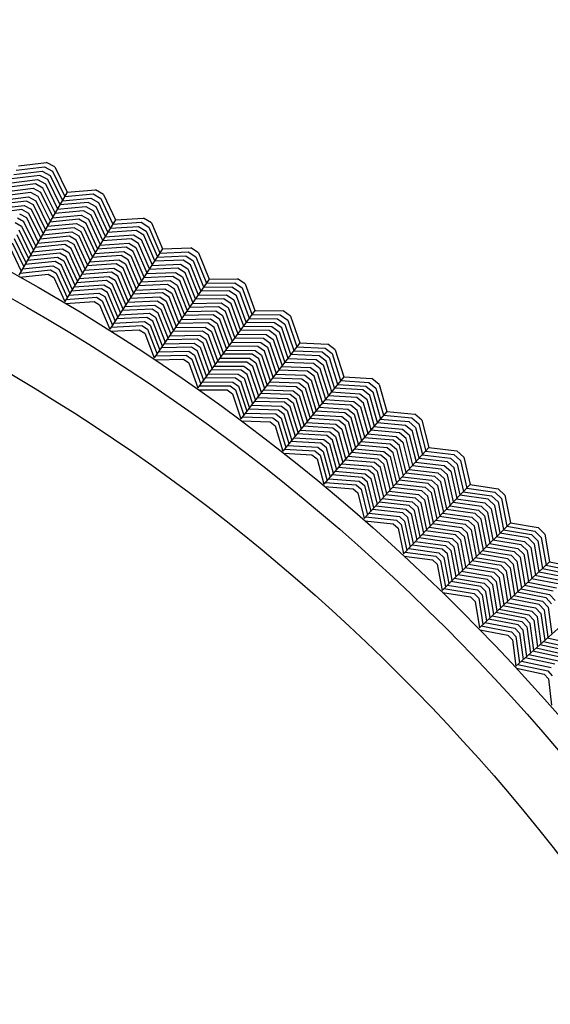
# Model space of a CAD drawing. Extents: x 60 to 70.4, y -2.4 to 0.
# Drawn here: x 61.8 to 62.1, y -0.6 to 0 of the extents above; entities that cross this region are included whole.
import ezdxf

# ---------------------------------------------------------------- set-up
doc = ezdxf.new("R2010")
doc.units = 0
doc.header["$LTSCALE"] = 0.64311
doc.layers.get('0').update_dxf_attribs({"color": 255, "linetype": 'CONTINUOUS'})

# ---------------------------------------------------------------- blocks, each defined once
blk = doc.blocks.new('*U14')
blk.add_line((0.00261, 0), (-0.00261, 0))
blk = doc.blocks.new('*U15')
at = {"color": 0, "linetype": 'BYBLOCK'}
for p, rotation in [((2.51491, 8.55221), 331.5000000000001), ((2.54233, 8.53686), 330.0000000000001), ((2.56935, 8.52079), 328.5000000000001), ((2.59593, 8.50402), 327), ((2.62206, 8.48655), 325.5000000000001), ((2.64773, 8.46842), 324.0000000000001), ((2.67291, 8.44961), 322.5000000000001), ((2.69759, 8.43015), 321.0000000000001), ((2.72176, 8.41006), 319.5000000000001), ((2.74539, 8.38933), 318.0000000000001), ((2.76847, 8.368), 316.5000000000001), ((2.79098, 8.34607), 315.0000000000001)]:
    blk.add_blockref('*U14', p, dxfattribs=dict(at, rotation=rotation))

msp = doc.modelspace()

# ---------------------------------------------------------------- linework, layer by layer
for p, q in [((61.74943, -0.12871), (61.76535, -0.12682)), ((61.75077, -0.12629), (61.76662, -0.12441)), ((61.75211, -0.12385), (61.76788, -0.12199)), ((61.76535, -0.12682), (61.7698, -0.12924)), ((61.76662, -0.12441), (61.77113, -0.12686)), ((61.77113, -0.12686), (61.77815, -0.14107)), ((61.77247, -0.12449), (61.77952, -0.13873)), ((61.74663, -0.13357), (61.76279, -0.13164)), ((61.76407, -0.12923), (61.7481, -0.13113)), ((61.76279, -0.13164), (61.76716, -0.13401)), ((61.76848, -0.13163), (61.76407, -0.12923)), ((61.77543, -0.14573), (61.76848, -0.13163)), ((61.7698, -0.12924), (61.77679, -0.14341)), ((61.74409, -0.13844), (61.76028, -0.13648)), ((61.76153, -0.13405), (61.74544, -0.13599)), ((61.76028, -0.13648), (61.76446, -0.13875)), ((61.76582, -0.13638), (61.76153, -0.13405)), ((61.77271, -0.1504), (61.76582, -0.13638)), ((61.76716, -0.13401), (61.77407, -0.14806)), ((61.77952, -0.13873), (61.79533, -0.13729)), ((61.75647, -0.14371), (61.74009, -0.14572)), ((61.74142, -0.14331), (61.75776, -0.14131)), ((61.75903, -0.1389), (61.74275, -0.14088)), ((61.77952, -0.13873), (61.75224, -0.18546)), ((61.76048, -0.14588), (61.75647, -0.14371)), ((61.75776, -0.14131), (61.76179, -0.1435)), ((61.7631, -0.14111), (61.75903, -0.1389)), ((61.76179, -0.1435), (61.7686, -0.15743)), ((61.76996, -0.1551), (61.7631, -0.14111)), ((61.76446, -0.13875), (61.77133, -0.15276)), ((61.77672, -0.14353), (61.79268, -0.14205)), ((61.77812, -0.14113), (61.79401, -0.13967)), ((61.79268, -0.14205), (61.79707, -0.14459)), ((61.79401, -0.13967), (61.79846, -0.14224)), ((61.79846, -0.14224), (61.80511, -0.15663)), ((61.79986, -0.13991), (61.80653, -0.15433)), ((61.75392, -0.14852), (61.73743, -0.15057)), ((61.73876, -0.14814), (61.75518, -0.14611)), ((61.75783, -0.15065), (61.75392, -0.14852)), ((61.75518, -0.14611), (61.75916, -0.14827)), ((61.75916, -0.14827), (61.76589, -0.16207)), ((61.76725, -0.15975), (61.76048, -0.14588)), ((61.78867, -0.14918), (61.77253, -0.1507)), ((61.77379, -0.14831), (61.78999, -0.1468)), ((61.79133, -0.14442), (61.77533, -0.14591)), ((61.7929, -0.15162), (61.78867, -0.14918)), ((61.78999, -0.1468), (61.7943, -0.14928)), ((61.79569, -0.14694), (61.79133, -0.14442)), ((61.7943, -0.14928), (61.80085, -0.16351)), ((61.80226, -0.16122), (61.79569, -0.14694)), ((61.79707, -0.14459), (61.80368, -0.15893)), ((61.75513, -0.15539), (61.75141, -0.15337)), ((61.75267, -0.15095), (61.75648, -0.15302)), ((61.75648, -0.15302), (61.76316, -0.16675)), ((61.76453, -0.16441), (61.75783, -0.15065)), ((61.78605, -0.15396), (61.76972, -0.15551)), ((61.77113, -0.15311), (61.78736, -0.15157)), ((61.80653, -0.15433), (61.77804, -0.20033)), ((61.79005, -0.15627), (61.78605, -0.15396)), ((61.78736, -0.15157), (61.79148, -0.15395)), ((61.79148, -0.15395), (61.79798, -0.16813)), ((61.79942, -0.16582), (61.7929, -0.15162)), ((61.80653, -0.15433), (61.82238, -0.1533)), ((61.75014, -0.15578), (61.7538, -0.15777)), ((61.75907, -0.17376), (61.75248, -0.16015)), ((61.7538, -0.15777), (61.76043, -0.17144)), ((61.76179, -0.1691), (61.75513, -0.15539)), ((61.78336, -0.1587), (61.76694, -0.16029)), ((61.76833, -0.1579), (61.78471, -0.15633)), ((61.78731, -0.16098), (61.78336, -0.1587)), ((61.78471, -0.15633), (61.78868, -0.15863)), ((61.78868, -0.15863), (61.79513, -0.17273)), ((61.79655, -0.17044), (61.79005, -0.15627)), ((61.81819, -0.16033), (61.80216, -0.1614)), ((61.80361, -0.15905), (61.8196, -0.15799)), ((61.80507, -0.15669), (61.821, -0.15565)), ((61.82248, -0.16295), (61.81819, -0.16033)), ((61.8196, -0.15799), (61.82392, -0.16064)), ((61.821, -0.15565), (61.82538, -0.15833)), ((61.82392, -0.16064), (61.83016, -0.17515)), ((61.82538, -0.15833), (61.83164, -0.17289)), ((61.82684, -0.15604), (61.83313, -0.17063)), ((61.75635, -0.17842), (61.74983, -0.16491)), ((61.75117, -0.16254), (61.75771, -0.17609)), ((61.76274, -0.16747), (61.77937, -0.16584)), ((61.78068, -0.16345), (61.76415, -0.16506)), ((61.76555, -0.16267), (61.78201, -0.16107)), ((61.77937, -0.16584), (61.78312, -0.16801)), ((61.78454, -0.16567), (61.78068, -0.16345)), ((61.78201, -0.16107), (61.78593, -0.16333)), ((61.79087, -0.17961), (61.78454, -0.16567)), ((61.78593, -0.16333), (61.7923, -0.17731)), ((61.79372, -0.17502), (61.78731, -0.16098)), ((61.81541, -0.16501), (61.79924, -0.16611)), ((61.80055, -0.16376), (61.81679, -0.16266)), ((61.81957, -0.16756), (61.81541, -0.16501)), ((61.81679, -0.16266), (61.82104, -0.16526)), ((61.82104, -0.16526), (61.8272, -0.17965)), ((61.82868, -0.1774), (61.82248, -0.16295)), ((61.74712, -0.16964), (61.7536, -0.18313)), ((61.74847, -0.16728), (61.75497, -0.18077)), ((61.75994, -0.17227), (61.77672, -0.1706)), ((61.77805, -0.16822), (61.76134, -0.16988)), ((61.77672, -0.1706), (61.78032, -0.17268)), ((61.78172, -0.17034), (61.77805, -0.16822)), ((61.78801, -0.18422), (61.78172, -0.17034)), ((61.78312, -0.16801), (61.78944, -0.18191)), ((61.81266, -0.16972), (61.7963, -0.17085)), ((61.79777, -0.16848), (61.81404, -0.16737)), ((61.83313, -0.17063), (61.80344, -0.21586)), ((61.81661, -0.17214), (61.81266, -0.16972)), ((61.81404, -0.16737), (61.81809, -0.16985)), ((61.81809, -0.16985), (61.82422, -0.1842)), ((61.82571, -0.18192), (61.81957, -0.16756)), ((61.83313, -0.17063), (61.849, -0.17001)), ((61.75716, -0.17704), (61.77403, -0.17534)), ((61.77537, -0.17297), (61.75855, -0.17465)), ((61.77403, -0.17534), (61.77757, -0.17738)), ((61.77895, -0.17503), (61.77537, -0.17297)), ((61.77757, -0.17738), (61.78375, -0.1911)), ((61.78517, -0.18881), (61.77895, -0.17503)), ((61.78032, -0.17268), (61.78659, -0.18652)), ((61.79194, -0.17789), (61.80844, -0.17672)), ((61.80985, -0.17439), (61.79339, -0.17555)), ((61.79484, -0.1732), (61.81126, -0.17206)), ((61.80844, -0.17672), (61.8123, -0.17909)), ((61.81374, -0.17677), (61.80985, -0.17439)), ((61.81126, -0.17206), (61.81517, -0.17446)), ((61.81977, -0.19097), (61.81374, -0.17677)), ((61.81517, -0.17446), (61.82125, -0.18873)), ((61.82273, -0.18647), (61.81661, -0.17214)), ((61.84463, -0.17693), (61.82857, -0.17758)), ((61.83008, -0.17527), (61.8461, -0.17463)), ((61.8316, -0.17295), (61.84755, -0.17233)), ((61.84885, -0.17966), (61.84463, -0.17693)), ((61.8461, -0.17463), (61.85035, -0.17739)), ((61.84755, -0.17233), (61.85186, -0.17512)), ((61.85035, -0.17739), (61.8562, -0.19206)), ((61.85186, -0.17512), (61.85774, -0.18984)), ((61.85338, -0.17286), (61.85929, -0.18762)), ((61.75291, -0.18426), (61.77008, -0.18251)), ((61.75435, -0.18185), (61.77139, -0.18011)), ((61.7727, -0.17772), (61.75575, -0.17944)), ((61.77008, -0.18251), (61.77333, -0.18438)), ((61.77139, -0.18011), (61.77475, -0.18205)), ((61.77617, -0.17972), (61.7727, -0.17772)), ((61.77475, -0.18205), (61.7809, -0.19571)), ((61.78233, -0.1934), (61.77617, -0.17972)), ((61.78901, -0.18262), (61.80567, -0.18142)), ((61.80705, -0.17907), (61.79048, -0.18025)), ((61.80567, -0.18142), (61.80937, -0.18369)), ((61.81084, -0.18139), (61.80705, -0.17907)), ((61.81681, -0.19549), (61.81084, -0.18139)), ((61.8123, -0.17909), (61.8183, -0.19322)), ((61.84172, -0.18154), (61.82553, -0.18221)), ((61.8269, -0.17989), (61.84317, -0.17923)), ((61.84582, -0.1842), (61.84172, -0.18154)), ((61.84317, -0.17923), (61.84734, -0.18194)), ((61.84734, -0.18194), (61.85313, -0.19649)), ((61.85467, -0.19427), (61.84885, -0.17966)), ((61.75281, -0.18652), (61.76876, -0.18489)), ((61.76876, -0.18489), (61.77193, -0.18672)), ((61.77193, -0.18672), (61.77804, -0.20033)), ((61.77333, -0.18438), (61.77946, -0.19803)), ((61.80149, -0.18845), (61.78463, -0.18969)), ((61.78608, -0.18734), (61.8029, -0.18611)), ((61.80429, -0.18377), (61.78754, -0.18499)), ((61.80501, -0.1906), (61.80149, -0.18845)), ((61.8029, -0.18611), (61.80645, -0.18829)), ((61.8079, -0.18598), (61.80429, -0.18377)), ((61.80645, -0.18829), (61.81235, -0.20229)), ((61.81383, -0.20003), (61.8079, -0.18598)), ((61.80937, -0.18369), (61.81532, -0.19775)), ((61.82095, -0.18919), (61.83739, -0.18848)), ((61.83885, -0.18617), (61.82247, -0.18687)), ((61.82399, -0.18455), (61.84029, -0.18386)), ((61.85929, -0.18762), (61.82842, -0.23206)), ((61.83739, -0.18848), (61.84124, -0.19097)), ((61.84273, -0.1887), (61.83885, -0.18617)), ((61.84029, -0.18386), (61.84428, -0.18645)), ((61.84428, -0.18645), (61.85003, -0.20095)), ((61.85158, -0.19872), (61.84582, -0.1842)), ((61.85929, -0.18762), (61.87517, -0.18742)), ((61.79869, -0.19313), (61.78171, -0.1944)), ((61.78317, -0.19204), (61.80008, -0.19078)), ((61.80211, -0.19522), (61.79869, -0.19313)), ((61.80008, -0.19078), (61.80357, -0.19292)), ((61.80357, -0.19292), (61.8094, -0.20679)), ((61.81088, -0.20453), (61.80501, -0.1906)), ((61.81792, -0.1938), (61.83445, -0.19306)), ((61.83592, -0.19077), (61.81943, -0.19149)), ((61.83445, -0.19306), (61.83825, -0.19553)), ((61.83974, -0.19325), (61.83592, -0.19077)), ((61.84541, -0.20761), (61.83974, -0.19325)), ((61.84124, -0.19097), (61.84694, -0.2054)), ((61.84848, -0.20318), (61.84273, -0.1887)), ((61.85612, -0.19218), (61.87215, -0.19196)), ((61.8577, -0.1899), (61.87366, -0.18969)), ((61.87215, -0.19196), (61.87632, -0.19483)), ((61.87366, -0.18969), (61.8779, -0.1926)), ((61.8779, -0.1926), (61.88339, -0.20747)), ((61.87948, -0.19038), (61.885, -0.20528)), ((61.77874, -0.19915), (61.79595, -0.19784)), ((61.78024, -0.19677), (61.79733, -0.19548)), ((61.79595, -0.19784), (61.79915, -0.1998)), ((61.79733, -0.19548), (61.80063, -0.19751)), ((61.80063, -0.19751), (61.80642, -0.21133)), ((61.80791, -0.20905), (61.80211, -0.19522)), ((61.81487, -0.19845), (61.83156, -0.19769)), ((61.833, -0.19537), (61.8164, -0.19612)), ((61.83156, -0.19769), (61.8352, -0.20005)), ((61.83673, -0.19779), (61.833, -0.19537)), ((61.84233, -0.21204), (61.83673, -0.19779)), ((61.83825, -0.19553), (61.84387, -0.20982)), ((61.86759, -0.19875), (61.85139, -0.199)), ((61.85282, -0.19672), (61.8691, -0.19648)), ((61.87062, -0.19422), (61.85455, -0.19444)), ((61.87162, -0.20151), (61.86759, -0.19875)), ((61.8691, -0.19648), (61.8732, -0.19929)), ((61.87476, -0.19706), (61.87062, -0.19422)), ((61.8732, -0.19929), (61.87861, -0.21399)), ((61.8802, -0.21182), (61.87476, -0.19706)), ((61.87632, -0.19483), (61.88179, -0.20965)), ((61.77858, -0.2014), (61.79457, -0.20019)), ((61.79457, -0.20019), (61.79769, -0.2021)), ((61.79769, -0.2021), (61.80344, -0.21586)), ((61.79915, -0.1998), (61.80492, -0.21361)), ((61.8272, -0.2046), (61.81031, -0.2054)), ((61.81182, -0.20309), (61.82866, -0.2023)), ((61.83012, -0.2), (61.81334, -0.20078)), ((61.83066, -0.20685), (61.8272, -0.2046)), ((61.82866, -0.2023), (61.83216, -0.20457)), ((61.83367, -0.20231), (61.83012, -0.2)), ((61.83216, -0.20457), (61.83769, -0.21872)), ((61.83923, -0.2165), (61.83367, -0.20231)), ((61.8352, -0.20005), (61.84078, -0.21427)), ((61.8646, -0.20331), (61.84821, -0.20358)), ((61.84979, -0.20129), (61.8661, -0.20103)), ((61.86842, -0.20593), (61.8646, -0.20331)), ((61.8661, -0.20103), (61.87002, -0.20372)), ((61.87002, -0.20372), (61.87539, -0.21837)), ((61.877, -0.21618), (61.87162, -0.20151)), ((61.82428, -0.20921), (61.80727, -0.21003)), ((61.80879, -0.20771), (61.82573, -0.2069)), ((61.82764, -0.21139), (61.82428, -0.20921)), ((61.82573, -0.2069), (61.82916, -0.20912)), ((61.82916, -0.20912), (61.83462, -0.22314)), ((61.83616, -0.22093), (61.83066, -0.20685)), ((61.84348, -0.21038), (61.86002, -0.21008)), ((61.86155, -0.20782), (61.84505, -0.20812)), ((61.84663, -0.20585), (61.86308, -0.20557)), ((61.885, -0.20528), (61.85298, -0.24891)), ((61.86002, -0.21008), (61.86375, -0.21264)), ((61.86531, -0.21041), (61.86155, -0.20782)), ((61.86308, -0.20557), (61.86687, -0.20817)), ((61.8706, -0.2249), (61.86531, -0.21041)), ((61.86687, -0.20817), (61.87219, -0.22274)), ((61.87378, -0.22056), (61.86842, -0.20593)), ((61.88171, -0.20976), (61.89774, -0.20996)), ((61.88335, -0.20753), (61.89931, -0.20774)), ((61.885, -0.20528), (61.90087, -0.2055)), ((61.89774, -0.20996), (61.90184, -0.21294)), ((61.89931, -0.20774), (61.90347, -0.21075)), ((61.9051, -0.20858), (61.91023, -0.22362)), ((61.80395, -0.21695), (61.81997, -0.21616)), ((61.80417, -0.2147), (61.82141, -0.21385)), ((61.80573, -0.21237), (61.82285, -0.21153)), ((61.81997, -0.21616), (61.82304, -0.21815)), ((61.82141, -0.21385), (61.82456, -0.21589)), ((61.82285, -0.21153), (61.8261, -0.21364)), ((61.82456, -0.21589), (61.82997, -0.22984)), ((61.8261, -0.21364), (61.83152, -0.2276)), ((61.83307, -0.22536), (61.82764, -0.21139)), ((61.84031, -0.21495), (61.85701, -0.21462)), ((61.85851, -0.21235), (61.8419, -0.21266)), ((61.85701, -0.21462), (61.86059, -0.21708)), ((61.86218, -0.21487), (61.85851, -0.21235)), ((61.8674, -0.22926), (61.86218, -0.21487)), ((61.86375, -0.21264), (61.869, -0.22707)), ((61.87829, -0.21421), (61.89457, -0.2144)), ((61.89615, -0.21218), (61.88008, -0.21199)), ((61.89457, -0.2144), (61.8986, -0.21732)), ((61.90022, -0.21513), (61.89615, -0.21218)), ((61.90526, -0.23003), (61.90022, -0.21513)), ((61.90184, -0.21294), (61.90692, -0.2279)), ((61.90347, -0.21075), (61.90857, -0.22576)), ((61.82304, -0.21815), (61.82842, -0.23206)), ((61.85247, -0.22142), (61.83556, -0.22178)), ((61.83714, -0.21951), (61.854, -0.21917)), ((61.85551, -0.2169), (61.83872, -0.21724)), ((61.85587, -0.22376), (61.85247, -0.22142)), ((61.854, -0.21917), (61.85743, -0.22152)), ((61.859, -0.2193), (61.85551, -0.2169)), ((61.85743, -0.22152), (61.86259, -0.23581)), ((61.86419, -0.23363), (61.859, -0.2193)), ((61.86059, -0.21708), (61.8658, -0.23144)), ((61.88989, -0.22111), (61.8735, -0.22095)), ((61.87514, -0.21871), (61.89145, -0.21887)), ((61.89301, -0.21663), (61.8768, -0.21645)), ((61.89364, -0.22383), (61.88989, -0.22111)), ((61.89145, -0.21887), (61.8953, -0.22167)), ((61.89696, -0.2195), (61.89301, -0.21663)), ((61.8953, -0.22167), (61.90028, -0.23645)), ((61.90195, -0.2343), (61.89696, -0.2195)), ((61.8986, -0.21732), (61.90362, -0.23215)), ((61.84943, -0.22595), (61.8324, -0.22633)), ((61.83399, -0.22405), (61.85094, -0.22368)), ((61.85273, -0.22822), (61.84943, -0.22595)), ((61.85094, -0.22368), (61.85431, -0.226)), ((61.85431, -0.226), (61.8594, -0.24015)), ((61.861, -0.23798), (61.85587, -0.22376)), ((61.88673, -0.22554), (61.87023, -0.2254)), ((61.87186, -0.22318), (61.88832, -0.22333)), ((61.91023, -0.22362), (61.87708, -0.26639)), ((61.89042, -0.22822), (61.88673, -0.22554)), ((61.88832, -0.22333), (61.89203, -0.22603)), ((61.89203, -0.22603), (61.89697, -0.24073)), ((61.89862, -0.2386), (61.89364, -0.22383)), ((61.90853, -0.22582), (61.92448, -0.22644)), ((61.91023, -0.22362), (61.9261, -0.22425)), ((61.92448, -0.22644), (61.92855, -0.22957)), ((61.82891, -0.23316), (61.84494, -0.23278)), ((61.82919, -0.23092), (61.84645, -0.23051)), ((61.83081, -0.22862), (61.84794, -0.22823)), ((61.84494, -0.23278), (61.84796, -0.23486)), ((61.84645, -0.23051), (61.84954, -0.23264)), ((61.84794, -0.22823), (61.85113, -0.23043)), ((61.84954, -0.23264), (61.85458, -0.24673)), ((61.85113, -0.23043), (61.85619, -0.24453)), ((61.8578, -0.24233), (61.85273, -0.22822)), ((61.86531, -0.23211), (61.88201, -0.23222)), ((61.88357, -0.22999), (61.86696, -0.22986)), ((61.8686, -0.22763), (61.88514, -0.22776)), ((61.88201, -0.23222), (61.88552, -0.23477)), ((61.88717, -0.2326), (61.88357, -0.22999)), ((61.88514, -0.22776), (61.8888, -0.23042)), ((61.89201, -0.24712), (61.88717, -0.2326)), ((61.8888, -0.23042), (61.89367, -0.24498)), ((61.89532, -0.24285), (61.89042, -0.22822)), ((61.9033, -0.23237), (61.91956, -0.23298)), ((61.9212, -0.2308), (61.90514, -0.23019)), ((61.90683, -0.22801), (61.92285, -0.22863)), ((61.92519, -0.23386), (61.9212, -0.2308)), ((61.92285, -0.22863), (61.92686, -0.23171)), ((61.92686, -0.23171), (61.93155, -0.2468)), ((61.92855, -0.22957), (61.93326, -0.2447)), ((61.93025, -0.22744), (61.93498, -0.24261)), ((61.84796, -0.23486), (61.85298, -0.24891)), ((61.86202, -0.23659), (61.87888, -0.23668)), ((61.88045, -0.23446), (61.86366, -0.23436)), ((61.87888, -0.23668), (61.88225, -0.23913)), ((61.88388, -0.23695), (61.88045, -0.23446)), ((61.88869, -0.25141), (61.88388, -0.23695)), ((61.88552, -0.23477), (61.89035, -0.24927)), ((61.90003, -0.23678), (61.91633, -0.23737)), ((61.91794, -0.23517), (61.90174, -0.23457)), ((61.91633, -0.23737), (61.9201, -0.24027)), ((61.92181, -0.23814), (61.91794, -0.23517)), ((61.91956, -0.23298), (61.92351, -0.23601)), ((61.92642, -0.25307), (61.92181, -0.23814)), ((61.92351, -0.23601), (61.92814, -0.25097)), ((61.92985, -0.24888), (61.92519, -0.23386)), ((61.87414, -0.24335), (61.85711, -0.24328)), ((61.85875, -0.24104), (61.8757, -0.24112)), ((61.87729, -0.2389), (61.86038, -0.23882)), ((61.87738, -0.2457), (61.87414, -0.24335)), ((61.8757, -0.24112), (61.87901, -0.24352)), ((61.88063, -0.24133), (61.87729, -0.2389)), ((61.87901, -0.24352), (61.88373, -0.25781)), ((61.88539, -0.25567), (61.88063, -0.24133)), ((61.88225, -0.23913), (61.88703, -0.25355)), ((61.91143, -0.24392), (61.89494, -0.24335)), ((61.89663, -0.24116), (61.91308, -0.24175)), ((61.91471, -0.23956), (61.89833, -0.23898)), ((61.93498, -0.24261), (61.90072, -0.28449)), ((61.91505, -0.24669), (61.91143, -0.24392)), ((61.91308, -0.24175), (61.91672, -0.24454)), ((61.91839, -0.24238), (61.91471, -0.23956)), ((61.92298, -0.25728), (61.91839, -0.24238)), ((61.9201, -0.24027), (61.9247, -0.25518)), ((61.93498, -0.24261), (61.95082, -0.24366)), ((61.85377, -0.24778), (61.87104, -0.24783)), ((61.85545, -0.24553), (61.87259, -0.24559)), ((61.87104, -0.24783), (61.87407, -0.25004)), ((61.87259, -0.24559), (61.87572, -0.24787)), ((61.87572, -0.24787), (61.88041, -0.2621)), ((61.88208, -0.25994), (61.87738, -0.2457)), ((61.90816, -0.24827), (61.89155, -0.24772)), ((61.89325, -0.24552), (61.90978, -0.24609)), ((61.91169, -0.25098), (61.90816, -0.24827)), ((61.90978, -0.24609), (61.91338, -0.24885)), ((61.91338, -0.24885), (61.91787, -0.26353)), ((61.91957, -0.26145), (61.91505, -0.24669)), ((61.91672, -0.24454), (61.92127, -0.25937)), ((61.94576, -0.25008), (61.92972, -0.24904)), ((61.93146, -0.2469), (61.94746, -0.24794)), ((61.93322, -0.24476), (61.94915, -0.24581)), ((61.94746, -0.24794), (61.95139, -0.25113)), ((61.94915, -0.24581), (61.95314, -0.24904)), ((61.95314, -0.24904), (61.95745, -0.26429)), ((61.95489, -0.24695), (61.95922, -0.26224)), ((61.85343, -0.25002), (61.86947, -0.25006)), ((61.86947, -0.25006), (61.87243, -0.25222)), ((61.87243, -0.25222), (61.87708, -0.26639)), ((61.87407, -0.25004), (61.87874, -0.26425)), ((61.88644, -0.25431), (61.90329, -0.25485)), ((61.90493, -0.25267), (61.88814, -0.25212)), ((61.88985, -0.24992), (61.90654, -0.25047)), ((61.90329, -0.25485), (61.9066, -0.25738)), ((61.90829, -0.25524), (61.90493, -0.25267)), ((61.90654, -0.25047), (61.90998, -0.25311)), ((61.90998, -0.25311), (61.91443, -0.26773)), ((61.91615, -0.26563), (61.91169, -0.25098)), ((61.94238, -0.25436), (61.92621, -0.25333)), ((61.92782, -0.25117), (61.94406, -0.25221)), ((61.94618, -0.25743), (61.94238, -0.25436)), ((61.94406, -0.25221), (61.94793, -0.25534)), ((61.94966, -0.25324), (61.94576, -0.25008)), ((61.95392, -0.26838), (61.94966, -0.25324)), ((61.95139, -0.25113), (61.95568, -0.26634)), ((61.88306, -0.25868), (61.90001, -0.2592)), ((61.90165, -0.25702), (61.88475, -0.25649)), ((61.90001, -0.2592), (61.90325, -0.26169)), ((61.90492, -0.25953), (61.90165, -0.25702)), ((61.9093, -0.274), (61.90492, -0.25953)), ((61.9066, -0.25738), (61.911, -0.27192)), ((61.91271, -0.26983), (61.90829, -0.25524)), ((61.92092, -0.25979), (61.93735, -0.2608)), ((61.93904, -0.25867), (61.92268, -0.25765)), ((61.92444, -0.25549), (61.94072, -0.25651)), ((61.94264, -0.26158), (61.93904, -0.25867)), ((61.94072, -0.25651), (61.94441, -0.25951)), ((61.94441, -0.25951), (61.94861, -0.27453)), ((61.95039, -0.27247), (61.94618, -0.25743)), ((61.94793, -0.25534), (61.95217, -0.27041)), ((61.8779, -0.26529), (61.89516, -0.26579)), ((61.87965, -0.26308), (61.89677, -0.26359)), ((61.89838, -0.26138), (61.88136, -0.26087)), ((61.89516, -0.26579), (61.89814, -0.26807)), ((61.89677, -0.26359), (61.89985, -0.26594)), ((61.90156, -0.26382), (61.89838, -0.26138)), ((61.89985, -0.26594), (61.90416, -0.28029)), ((61.90588, -0.27818), (61.90156, -0.26382)), ((61.90325, -0.26169), (61.90759, -0.27609)), ((61.91743, -0.26406), (61.93394, -0.26506)), ((61.93565, -0.26293), (61.91918, -0.26193)), ((61.95922, -0.26224), (61.92388, -0.30321)), ((61.93394, -0.26506), (61.93747, -0.26791)), ((61.93919, -0.2658), (61.93565, -0.26293)), ((61.93735, -0.2608), (61.94092, -0.26369)), ((61.94332, -0.28067), (61.93919, -0.2658)), ((61.94092, -0.26369), (61.94508, -0.27863)), ((61.94684, -0.27659), (61.94264, -0.26158)), ((61.9574, -0.26434), (61.9733, -0.26581)), ((61.95922, -0.26224), (61.97503, -0.2637)), ((61.9733, -0.26581), (61.9772, -0.26914)), ((61.87751, -0.26751), (61.89354, -0.26797)), ((61.89354, -0.26797), (61.89644, -0.2702)), ((61.89644, -0.2702), (61.90072, -0.28449)), ((61.89814, -0.26807), (61.90243, -0.2824)), ((61.92891, -0.27151), (61.91215, -0.27052)), ((61.91391, -0.26837), (61.93059, -0.26935)), ((61.93226, -0.2672), (61.91568, -0.26621)), ((61.9322, -0.27417), (61.92891, -0.27151)), ((61.93059, -0.26935), (61.93396, -0.27208)), ((61.93572, -0.27), (61.93226, -0.2672)), ((61.9398, -0.28476), (61.93572, -0.27)), ((61.93747, -0.26791), (61.94157, -0.2827)), ((61.95184, -0.27061), (61.96805, -0.27207)), ((61.9698, -0.26999), (61.95379, -0.26853)), ((61.95559, -0.26644), (61.97155, -0.2679)), ((61.97362, -0.27325), (61.9698, -0.26999)), ((61.97155, -0.2679), (61.97541, -0.27119)), ((61.97541, -0.27119), (61.9793, -0.2865)), ((61.9772, -0.26914), (61.98112, -0.2845)), ((61.97901, -0.2671), (61.98294, -0.2825)), ((61.9069, -0.27694), (61.92382, -0.27791)), ((61.92553, -0.27577), (61.90865, -0.27481)), ((61.91039, -0.27267), (61.92723, -0.27364)), ((61.92873, -0.27837), (61.92553, -0.27577)), ((61.92723, -0.27364), (61.93046, -0.27627)), ((61.93046, -0.27627), (61.93448, -0.29092)), ((61.93625, -0.28887), (61.9322, -0.27417)), ((61.93396, -0.27208), (61.93803, -0.28681)), ((61.96286, -0.2784), (61.94653, -0.27695)), ((61.94835, -0.27484), (61.96459, -0.27629)), ((61.96631, -0.27418), (61.95017, -0.27273)), ((61.96459, -0.27629), (61.96821, -0.27938)), ((61.97003, -0.27735), (61.96631, -0.27418)), ((61.96805, -0.27207), (61.97183, -0.27531)), ((61.97183, -0.27531), (61.97567, -0.29049)), ((61.97748, -0.28849), (61.97362, -0.27325)), ((61.90337, -0.28126), (61.92048, -0.28221)), ((61.92214, -0.28005), (61.90514, -0.27909)), ((61.92048, -0.28221), (61.92349, -0.28465)), ((61.92526, -0.28257), (61.92214, -0.28005)), ((61.92382, -0.27791), (61.927, -0.28048)), ((61.9292, -0.29704), (61.92526, -0.28257)), ((61.927, -0.28048), (61.93097, -0.29499)), ((61.93273, -0.29295), (61.92873, -0.27837)), ((61.95936, -0.28257), (61.94292, -0.28114)), ((61.94472, -0.27905), (61.96112, -0.28049)), ((61.98294, -0.2825), (61.94654, -0.32253)), ((61.96283, -0.28553), (61.95936, -0.28257)), ((61.96112, -0.28049), (61.96461, -0.28347)), ((61.96638, -0.2814), (61.96286, -0.2784)), ((61.97019, -0.29652), (61.96638, -0.2814)), ((61.96821, -0.27938), (61.97201, -0.29451)), ((61.97385, -0.29249), (61.97003, -0.27735)), ((61.98294, -0.2825), (61.99871, -0.28437)), ((61.90112, -0.28563), (61.91713, -0.28651)), ((61.90157, -0.28342), (61.91881, -0.28437)), ((61.91713, -0.28651), (61.91998, -0.28882)), ((61.91881, -0.28437), (61.92172, -0.28673)), ((61.92172, -0.28673), (61.92564, -0.30117)), ((61.92349, -0.28465), (61.92742, -0.2991)), ((61.93748, -0.28744), (61.95413, -0.28886)), ((61.95586, -0.28675), (61.93931, -0.28533)), ((61.94112, -0.28323), (61.9576, -0.28465)), ((61.95924, -0.28964), (61.95586, -0.28675)), ((61.9576, -0.28465), (61.96104, -0.2876)), ((61.96104, -0.2876), (61.96476, -0.30249)), ((61.96657, -0.3005), (61.96283, -0.28553)), ((61.96461, -0.28347), (61.96837, -0.29851)), ((61.9792, -0.2866), (61.99512, -0.28848)), ((61.98107, -0.28455), (61.99692, -0.28643)), ((61.99692, -0.28643), (62.00073, -0.28987)), ((62.00259, -0.28787), (62.00612, -0.30337)), ((61.91998, -0.28882), (61.92388, -0.30321)), ((61.9489, -0.29515), (61.93205, -0.29373)), ((61.93386, -0.29164), (61.95066, -0.29306)), ((61.9524, -0.29097), (61.93567, -0.28955)), ((61.95066, -0.29306), (61.95382, -0.29577)), ((61.95562, -0.29372), (61.9524, -0.29097)), ((61.95413, -0.28886), (61.95743, -0.29168)), ((61.95928, -0.30852), (61.95562, -0.29372)), ((61.95743, -0.29168), (61.96111, -0.3065)), ((61.96293, -0.3045), (61.95924, -0.28964)), ((61.98972, -0.29462), (61.97362, -0.29275)), ((61.97534, -0.29067), (61.99151, -0.29256)), ((61.99331, -0.29052), (61.97735, -0.28865)), ((61.99151, -0.29256), (61.99521, -0.29589)), ((61.99705, -0.29388), (61.99331, -0.29052)), ((61.99512, -0.28848), (61.99889, -0.29187)), ((61.99889, -0.29187), (62.00237, -0.30728)), ((62.00073, -0.28987), (62.00424, -0.30532)), ((61.94541, -0.29933), (61.92843, -0.29793)), ((61.93025, -0.29583), (61.94715, -0.29723)), ((61.94845, -0.30193), (61.94541, -0.29933)), ((61.94715, -0.29723), (61.95025, -0.29989)), ((61.95204, -0.29783), (61.9489, -0.29515)), ((61.95565, -0.3125), (61.95204, -0.29783)), ((61.95382, -0.29577), (61.95746, -0.31052)), ((61.968, -0.29892), (61.98436, -0.30079)), ((61.98616, -0.29874), (61.96987, -0.29687)), ((61.97174, -0.29481), (61.98794, -0.29668)), ((61.9896, -0.30184), (61.98616, -0.29874)), ((61.98794, -0.29668), (61.99147, -0.29987)), ((61.99335, -0.29788), (61.98972, -0.29462)), ((61.99677, -0.31312), (61.99335, -0.29788)), ((61.99521, -0.29589), (61.99865, -0.31116)), ((62.00051, -0.30922), (61.99705, -0.29388)), ((61.92424, -0.30436), (61.94023, -0.30566)), ((61.92475, -0.30216), (61.94196, -0.30356)), ((61.92661, -0.30005), (61.94369, -0.30145)), ((61.94196, -0.30356), (61.94482, -0.30599)), ((61.94369, -0.30145), (61.94663, -0.30396)), ((61.94663, -0.30396), (61.95019, -0.31852)), ((61.95202, -0.3165), (61.94845, -0.30193)), ((61.95025, -0.29989), (61.95384, -0.3145)), ((61.96429, -0.303), (61.98073, -0.30486)), ((61.98254, -0.30283), (61.96615, -0.30096)), ((62.00612, -0.30337), (61.96868, -0.34244)), ((61.98073, -0.30486), (61.9841, -0.30789)), ((61.98593, -0.30588), (61.98254, -0.30283)), ((61.98436, -0.30079), (61.98777, -0.30386)), ((61.98777, -0.30386), (61.99114, -0.319)), ((61.99301, -0.31705), (61.9896, -0.30184)), ((61.99147, -0.29987), (61.99488, -0.31509)), ((62.00612, -0.30337), (62.02183, -0.30566)), ((61.94023, -0.30566), (61.94301, -0.30804)), ((61.94301, -0.30804), (61.94654, -0.32253)), ((61.94482, -0.30599), (61.94835, -0.32053)), ((61.97537, -0.31104), (61.95868, -0.30918)), ((61.96055, -0.30712), (61.97715, -0.30898)), ((61.97894, -0.30691), (61.96243, -0.30505)), ((61.97715, -0.30898), (61.98038, -0.31188)), ((61.98224, -0.30989), (61.97894, -0.30691)), ((61.98554, -0.32484), (61.98224, -0.30989)), ((61.9841, -0.30789), (61.98742, -0.32288)), ((61.98928, -0.32094), (61.98593, -0.30588)), ((62.01628, -0.31166), (62.00037, -0.30937)), ((62.00228, -0.30738), (62.01814, -0.30967)), ((62.00419, -0.30538), (62.01999, -0.30767)), ((62.01814, -0.30967), (62.02181, -0.31316)), ((62.01999, -0.30767), (62.02372, -0.3112)), ((62.02562, -0.30926), (62.02875, -0.32484)), ((61.9531, -0.31531), (61.96995, -0.31716)), ((61.97176, -0.31512), (61.95496, -0.31327)), ((61.95681, -0.31123), (61.97357, -0.31309)), ((61.97483, -0.31788), (61.97176, -0.31512)), ((61.97357, -0.31309), (61.97667, -0.31587)), ((61.97852, -0.31387), (61.97537, -0.31104)), ((61.97667, -0.31587), (61.97992, -0.33071)), ((61.98179, -0.32876), (61.97852, -0.31387)), ((61.98038, -0.31188), (61.98367, -0.3268)), ((61.9946, -0.31539), (62.01075, -0.31768)), ((62.01258, -0.31566), (61.99653, -0.31337)), ((61.99831, -0.31134), (62.01442, -0.31365)), ((62.01612, -0.31902), (62.01258, -0.31566)), ((62.01442, -0.31365), (62.01803, -0.31708)), ((62.01992, -0.31512), (62.01628, -0.31166)), ((62.02298, -0.33054), (62.01992, -0.31512)), ((62.02181, -0.31316), (62.0249, -0.32865)), ((62.02372, -0.3112), (62.02682, -0.32675)), ((61.94744, -0.3215), (61.96461, -0.32335)), ((61.94935, -0.31944), (61.96638, -0.32128)), ((61.96816, -0.31921), (61.95123, -0.31737)), ((61.96638, -0.32128), (61.96926, -0.32388)), ((61.97114, -0.32189), (61.96816, -0.31921)), ((61.96995, -0.31716), (61.97299, -0.3199)), ((61.97299, -0.3199), (61.97619, -0.3346)), ((61.97806, -0.33265), (61.97483, -0.31788)), ((62.00519, -0.32368), (61.98885, -0.32139)), ((61.99076, -0.3194), (62.00706, -0.32169)), ((62.00891, -0.3197), (61.99267, -0.3174)), ((62.01227, -0.32288), (62.00891, -0.3197)), ((62.01075, -0.31768), (62.0142, -0.32096)), ((62.0142, -0.32096), (62.01721, -0.33627)), ((62.01914, -0.33435), (62.01612, -0.31902)), ((62.01803, -0.31708), (62.02107, -0.33244)), ((61.94687, -0.32369), (61.96282, -0.3254)), ((61.96282, -0.3254), (61.96554, -0.32786)), ((61.96461, -0.32335), (61.96739, -0.32586)), ((61.96739, -0.32586), (61.97055, -0.34049)), ((61.96926, -0.32388), (61.97244, -0.33852)), ((61.97432, -0.33655), (61.97114, -0.32189)), ((62.00148, -0.32767), (61.98502, -0.32538)), ((61.98694, -0.32338), (62.00333, -0.32567)), ((62.02875, -0.32484), (61.9903, -0.36292)), ((62.00333, -0.32567), (62.00661, -0.32879)), ((62.0085, -0.32682), (62.00519, -0.32368)), ((62.00706, -0.32169), (62.01039, -0.32485)), ((62.01145, -0.34197), (62.0085, -0.32682)), ((62.01039, -0.32485), (62.01336, -0.34007)), ((62.01528, -0.33817), (62.01227, -0.32288)), ((62.02677, -0.3268), (62.0425, -0.3295)), ((62.02875, -0.32484), (62.04439, -0.32754)), ((61.96554, -0.32786), (61.96868, -0.34244)), ((61.97925, -0.33141), (61.99595, -0.3337)), ((61.99781, -0.3317), (61.98117, -0.32941)), ((61.98309, -0.3274), (61.99964, -0.32969)), ((62.00088, -0.33461), (61.99781, -0.3317)), ((61.99964, -0.32969), (62.00279, -0.33267)), ((62.00471, -0.33074), (62.00148, -0.32767)), ((62.00279, -0.33267), (62.00569, -0.34767)), ((62.00762, -0.34576), (62.00471, -0.33074)), ((62.00661, -0.32879), (62.00954, -0.34386)), ((62.02073, -0.33261), (62.03677, -0.33534)), ((62.03868, -0.33339), (62.02284, -0.33069)), ((62.0248, -0.32875), (62.0406, -0.33145)), ((62.0406, -0.33145), (62.04418, -0.33504)), ((62.0425, -0.3295), (62.04613, -0.33313)), ((62.04809, -0.33124), (62.0508, -0.3469)), ((61.99038, -0.33969), (61.97351, -0.3374)), ((61.97543, -0.33539), (61.99223, -0.33768)), ((61.99409, -0.33569), (61.97734, -0.3334)), ((61.99223, -0.33768), (61.9952, -0.3405)), ((61.99709, -0.33853), (61.99409, -0.33569)), ((61.99595, -0.3337), (61.99898, -0.33657)), ((61.99898, -0.33657), (62.00184, -0.35149)), ((62.00376, -0.34959), (62.00088, -0.33461)), ((62.01692, -0.33655), (62.033, -0.33927)), ((62.03488, -0.3373), (62.0189, -0.33459)), ((62.03833, -0.34075), (62.03488, -0.3373)), ((62.03677, -0.33534), (62.0403, -0.33886)), ((62.04224, -0.33695), (62.03868, -0.33339)), ((62.04489, -0.35245), (62.04224, -0.33695)), ((62.04418, -0.33504), (62.04686, -0.3506)), ((62.04613, -0.33313), (62.04883, -0.34875)), ((61.96899, -0.3436), (61.98488, -0.34573)), ((61.96961, -0.34143), (61.98672, -0.34373)), ((61.97158, -0.33942), (61.98856, -0.34171)), ((61.98672, -0.34373), (61.98944, -0.34631)), ((61.98856, -0.34171), (61.99137, -0.34438)), ((61.99329, -0.34244), (61.99038, -0.33969)), ((61.99609, -0.35718), (61.99329, -0.34244)), ((61.9952, -0.3405), (61.99801, -0.35528)), ((61.99993, -0.35338), (61.99709, -0.33853)), ((62.02729, -0.34512), (62.01101, -0.3424)), ((62.01297, -0.34046), (62.0292, -0.34318)), ((62.03111, -0.34123), (62.01494, -0.33851)), ((62.0292, -0.34318), (62.03245, -0.34643)), ((62.03438, -0.34451), (62.03111, -0.34123)), ((62.033, -0.33927), (62.03636, -0.34263)), ((62.03636, -0.34263), (62.03897, -0.35802)), ((62.04095, -0.35615), (62.03833, -0.34075)), ((62.0403, -0.33886), (62.04293, -0.35429)), ((61.98488, -0.34573), (61.98754, -0.34826)), ((61.98754, -0.34826), (61.9903, -0.36292)), ((61.98944, -0.34631), (61.99222, -0.36102)), ((61.99137, -0.34438), (61.99415, -0.3591)), ((62.0051, -0.34826), (62.02158, -0.35098)), ((62.02347, -0.34901), (62.00708, -0.34629)), ((62.00905, -0.34434), (62.02537, -0.34706)), ((62.0508, -0.3469), (62.01137, -0.38395)), ((62.02662, -0.35216), (62.02347, -0.34901)), ((62.02537, -0.34706), (62.02857, -0.35026)), ((62.03051, -0.34835), (62.02729, -0.34512)), ((62.03307, -0.36356), (62.03051, -0.34835)), ((62.03245, -0.34643), (62.03502, -0.36172)), ((62.03699, -0.35987), (62.03438, -0.34451)), ((62.04877, -0.3488), (62.06443, -0.35192)), ((62.0508, -0.3469), (62.06637, -0.35001)), ((62.01588, -0.35684), (61.99919, -0.35411)), ((62.00115, -0.35217), (62.01779, -0.3549)), ((62.01969, -0.35295), (62.00312, -0.35022)), ((62.02269, -0.35594), (62.01969, -0.35295)), ((62.02158, -0.35098), (62.02465, -0.35405)), ((62.02465, -0.35405), (62.02716, -0.36912)), ((62.02913, -0.36726), (62.02662, -0.35216)), ((62.02857, -0.35026), (62.03111, -0.36541)), ((62.04258, -0.35445), (62.05855, -0.3576)), ((62.06051, -0.35571), (62.04474, -0.35259)), ((62.04676, -0.3507), (62.06248, -0.35382)), ((61.99327, -0.35997), (62.01018, -0.36271)), ((62.01207, -0.36073), (61.99525, -0.35801)), ((61.99723, -0.35605), (62.01396, -0.35878)), ((62.01396, -0.35878), (62.01685, -0.36167)), ((62.01879, -0.35976), (62.01588, -0.35684)), ((62.01779, -0.3549), (62.02074, -0.35784)), ((62.02125, -0.37467), (62.01879, -0.35976)), ((62.02074, -0.35784), (62.0232, -0.37283)), ((62.02517, -0.37098), (62.02269, -0.35594)), ((62.05273, -0.36335), (62.03664, -0.3602)), ((62.03867, -0.3583), (62.05468, -0.36143)), ((62.05661, -0.35951), (62.0407, -0.35639)), ((61.99057, -0.36409), (62.0064, -0.36664)), ((61.99125, -0.36193), (62.0083, -0.36468)), ((62.0083, -0.36468), (62.01095, -0.36733)), ((62.01018, -0.36271), (62.01292, -0.36545)), ((62.0149, -0.36357), (62.01207, -0.36073)), ((62.01292, -0.36545), (62.01533, -0.38024)), ((62.01731, -0.37837), (62.0149, -0.36357)), ((62.01685, -0.36167), (62.01928, -0.37652)), ((62.0306, -0.36588), (62.04685, -0.36902)), ((62.04881, -0.36713), (62.03261, -0.36399)), ((62.03462, -0.3621), (62.05078, -0.36525)), ((62.05078, -0.36525), (62.05394, -0.36857)), ((62.0064, -0.36664), (62.009, -0.36923)), ((62.009, -0.36923), (62.01137, -0.38395)), ((62.01095, -0.36733), (62.01334, -0.3821)), ((62.02655, -0.36969), (62.04296, -0.37284)), ((62.0449, -0.37092), (62.02858, -0.36778)), ((62.07227, -0.36952), (62.03188, -0.40553)), ((62.04796, -0.37415), (62.0449, -0.37092)), ((62.04685, -0.36902), (62.04997, -0.37231)), ((62.05195, -0.37044), (62.04881, -0.36713)), ((62.0371, -0.37855), (62.02049, -0.37538)), ((62.0225, -0.37349), (62.03906, -0.37666)), ((62.04102, -0.37476), (62.02452, -0.37159)), ((62.03906, -0.37666), (62.04193, -0.37968)), ((62.04393, -0.37783), (62.04102, -0.37476)), ((62.04296, -0.37284), (62.04594, -0.37599)), ((62.04594, -0.37599), (62.04805, -0.39112)), ((62.05008, -0.38931), (62.04796, -0.37415)), ((62.04997, -0.37231), (62.0521, -0.38751)), ((62.01442, -0.38109), (62.03126, -0.38427)), ((62.03319, -0.38234), (62.01645, -0.37918)), ((62.01848, -0.37727), (62.03514, -0.38044)), ((62.03595, -0.38525), (62.03319, -0.38234)), ((62.03514, -0.38044), (62.03795, -0.3834)), ((62.03994, -0.38154), (62.0371, -0.37855)), ((62.042, -0.39651), (62.03994, -0.38154)), ((62.04193, -0.37968), (62.04401, -0.39473)), ((62.04602, -0.39293), (62.04393, -0.37783)), ((62.01161, -0.38513), (62.02737, -0.38809)), ((62.01235, -0.38299), (62.02932, -0.38619)), ((62.02737, -0.38809), (62.0299, -0.39075)), ((62.02932, -0.38619), (62.0319, -0.38891)), ((62.03126, -0.38427), (62.03392, -0.38708)), ((62.03392, -0.38708), (62.03594, -0.40192)), ((62.03797, -0.40011), (62.03595, -0.38525)), ((62.03795, -0.3834), (62.03999, -0.39831)), ((62.0299, -0.39075), (62.03188, -0.40553)), ((62.0319, -0.38891), (62.0339, -0.40374)), ((62.06176, -0.39712), (62.04536, -0.39352)), ((62.04743, -0.39167), (62.06375, -0.39525)), ((62.06574, -0.39339), (62.04952, -0.38981)), ((62.03917, -0.39904), (62.05573, -0.40264)), ((62.05775, -0.4008), (62.04123, -0.3972)), ((62.04329, -0.39537), (62.05976, -0.39897)), ((62.03289, -0.4046), (62.04977, -0.40824)), ((62.03501, -0.40275), (62.05176, -0.40637)), ((62.05374, -0.4045), (62.03709, -0.40089)), ((62.0321, -0.40672), (62.04778, -0.41009)), ((62.04778, -0.41009), (62.05023, -0.41282)), ((62.04977, -0.40824), (62.05228, -0.41103)), ((62.05023, -0.41282), (62.05183, -0.42765))]:
    msp.add_line(p, q)
for centre, radius in [((61.19732, -1.17831), 1.13676), ((61.19732, -1.17831), 1.12381), ((61.19817, -1.17831), 1.08625)]:
    msp.add_circle(centre, radius)

# ---------------------------------------------------------------- block references
msp.add_blockref('*U15', (59.25526, -8.67546))

doc.saveas('drawing.dxf')
